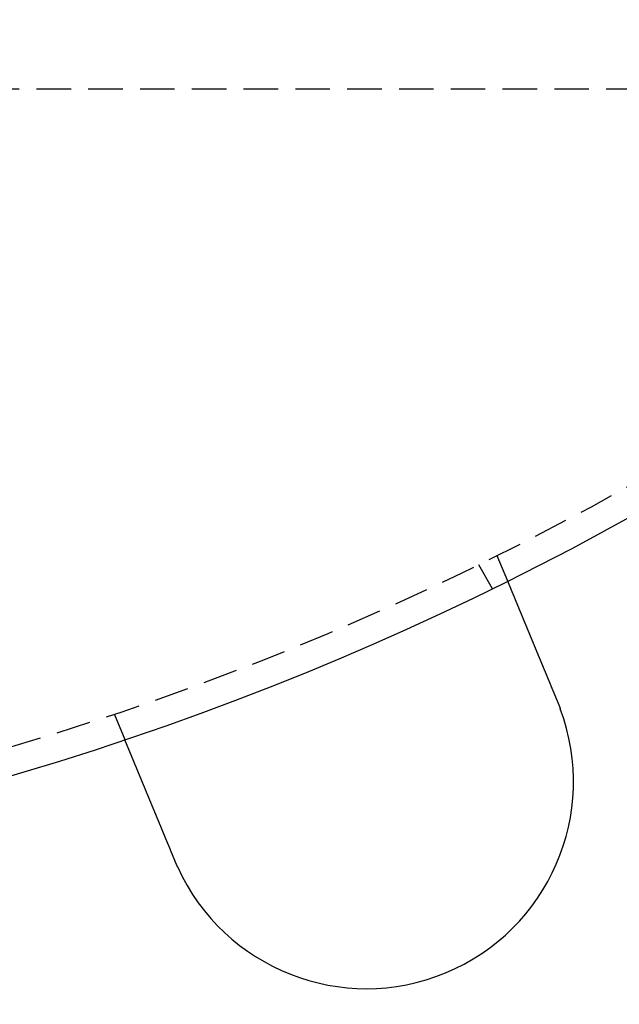
# Model space of a CAD drawing. Extents: x 195 to 1538, y 531 to 1057.
# Drawn here: x 361 to 383, y 552 to 588 of the extents above; entities that cross this region are included whole.
import ezdxf

# ---------------------------------------------------------------- set-up
doc = ezdxf.new("R2010")
doc.units = 0
doc.header["$LTSCALE"] = 5
doc.linetypes.add('VERDECKT', pattern=[0.375, 0.25, -0.125])
doc.layers.get('0').update_dxf_attribs({"linetype": 'CONTINUOUS'})
doc.layers.add('STEMPEL', color=3, linetype='CONTINUOUS')

# ---------------------------------------------------------------- blocks, each defined once
blk = doc.blocks.new('A$CB3AA1885')
at = {"color": 1, "linetype": 'VERDECKT'}
for p, q in [((274.459, 248.894), (437.959, 248.894)), ((371.752, 232), (372.135, 231.074)), ((371.085, 231.671), (371.586, 230.803)), ((357.893, 226.259), (358.277, 225.333))]:
    blk.add_line(p, q, dxfattribs=at)
for points in [[(372.135, 231.074, 0), (372.135, 231.074, 0), (372.135, 231.073, 0), (372.135, 231.073, 0), (372.135, 231.073, 0), (372.135, 231.073, 0), (372.136, 231.073, 0), (372.136, 231.073, 0), (372.136, 231.073, 0), (372.136, 231.072, 0), (372.136, 231.072, 0), (372.136, 231.072, 0), (372.136, 231.071, 0), (372.136, 231.071, 0), (372.137, 231.071, 0), (372.137, 231.07, 0), (372.137, 231.07, 0), (372.137, 231.069, 0), (372.137, 231.069, 0), (372.138, 231.068, 0), (372.138, 231.067, 0), (372.138, 231.067, 0), (372.138, 231.066, 0), (372.139, 231.065, 0), (372.139, 231.065, 0), (372.139, 231.064, 0), (372.14, 231.063, 0), (372.14, 231.062, 0), (372.14, 231.061, 0), (372.141, 231.06, 0), (372.141, 231.059, 0), (372.142, 231.059, 0), (372.142, 231.058, 0), (372.142, 231.056, 0), (372.143, 231.055, 0), (372.143, 231.054, 0), (372.144, 231.053, 0), (372.144, 231.052, 0), (372.145, 231.051, 0), (372.145, 231.05, 0), (372.146, 231.048, 0), (372.146, 231.047, 0), (372.147, 231.046, 0), (372.147, 231.044, 0), (372.148, 231.043, 0), (372.149, 231.042, 0), (372.149, 231.04, 0), (372.15, 231.039, 0), (372.15, 231.037, 0), (372.151, 231.036, 0), (372.152, 231.034, 0), (372.152, 231.032, 0), (372.153, 231.031, 0), (372.154, 231.029, 0), (372.154, 231.027, 0), (372.155, 231.025, 0), (372.156, 231.024, 0), (372.157, 231.022, 0), (372.157, 231.02, 0), (372.158, 231.018, 0), (372.159, 231.016, 0), (372.16, 231.014, 0), (372.161, 231.012, 0), (372.162, 231.01, 0), (372.162, 231.008, 0), (372.163, 231.006, 0), (372.164, 231.004, 0), (372.165, 231.002, 0), (372.166, 230.999, 0), (372.167, 230.997, 0), (372.168, 230.995, 0), (372.169, 230.992, 0), (372.17, 230.99, 0), (372.171, 230.988, 0), (372.172, 230.985, 0), (372.173, 230.983, 0), (372.174, 230.98, 0), (372.175, 230.978, 0), (372.176, 230.975, 0), (372.177, 230.973, 0), (372.178, 230.97, 0), (372.179, 230.967, 0), (372.18, 230.965, 0), (372.182, 230.962, 0), (372.183, 230.959, 0), (372.184, 230.956, 0), (372.185, 230.954, 0), (372.186, 230.951, 0), (372.187, 230.948, 0), (372.189, 230.945, 0), (372.19, 230.942, 0), (372.191, 230.939, 0), (372.192, 230.936, 0), (372.194, 230.933, 0), (372.195, 230.93, 0), (372.196, 230.927, 0), (372.197, 230.923, 0), (372.199, 230.92, 0), (372.2, 230.917, 0), (372.201, 230.914, 0), (372.203, 230.911, 0), (372.204, 230.907, 0), (372.206, 230.904, 0), (372.207, 230.901, 0), (372.208, 230.897, 0), (372.21, 230.894, 0), (372.211, 230.89, 0), (372.213, 230.887, 0), (372.214, 230.883, 0), (372.216, 230.88, 0), (372.217, 230.876, 0), (372.218, 230.873, 0), (372.22, 230.869, 0), (372.221, 230.865, 0), (372.223, 230.862, 0), (372.225, 230.858, 0), (372.226, 230.854, 0), (372.228, 230.851, 0), (372.229, 230.847, 0), (372.231, 230.843, 0), (372.232, 230.839, 0), (372.234, 230.836, 0), (372.235, 230.832, 0), (372.237, 230.828, 0), (372.239, 230.824, 0), (372.24, 230.82, 0), (372.242, 230.816, 0), (372.244, 230.812, 0), (372.245, 230.808, 0), (372.247, 230.804, 0), (372.249, 230.8, 0), (372.25, 230.796, 0), (372.252, 230.792, 0), (372.254, 230.788, 0), (372.255, 230.784, 0), (372.257, 230.779, 0), (372.259, 230.775, 0), (372.261, 230.771, 0), (372.262, 230.767, 0), (372.264, 230.763, 0), (372.266, 230.758, 0), (372.268, 230.754, 0), (372.269, 230.75, 0), (372.271, 230.746, 0), (372.273, 230.741, 0), (372.275, 230.737, 0), (372.277, 230.733, 0), (372.278, 230.728, 0), (372.28, 230.724, 0), (372.282, 230.719, 0), (372.284, 230.715, 0), (372.286, 230.71, 0), (372.288, 230.706, 0), (372.289, 230.701, 0), (372.291, 230.697, 0), (372.293, 230.692, 0), (372.295, 230.687, 0), (372.297, 230.683, 0), (372.299, 230.678, 0), (372.301, 230.673, 0), (372.303, 230.668, 0), (372.305, 230.663, 0), (372.307, 230.659, 0), (372.309, 230.654, 0), (372.311, 230.649, 0), (372.313, 230.644, 0), (372.315, 230.639, 0), (372.318, 230.633, 0), (372.32, 230.628, 0), (372.322, 230.623, 0), (372.324, 230.618, 0), (372.326, 230.613, 0), (372.328, 230.607, 0), (372.331, 230.602, 0), (372.333, 230.597, 0), (372.335, 230.591, 0), (372.337, 230.586, 0), (372.339, 230.581, 0), (372.342, 230.575, 0), (372.344, 230.57, 0), (372.346, 230.564, 0), (372.349, 230.558, 0), (372.351, 230.553, 0), (372.353, 230.547, 0), (372.356, 230.541, 0), (372.358, 230.536, 0), (372.361, 230.53, 0), (372.363, 230.524, 0), (372.365, 230.518, 0), (372.368, 230.512, 0), (372.37, 230.506, 0), (372.373, 230.5, 0), (372.375, 230.494, 0), (372.378, 230.488, 0), (372.38, 230.482, 0), (372.383, 230.476, 0), (372.385, 230.47, 0), (372.388, 230.464, 0), (372.39, 230.458, 0), (372.393, 230.452, 0), (372.395, 230.445, 0), (372.398, 230.439, 0), (372.401, 230.433, 0), (372.403, 230.426, 0), (372.406, 230.42, 0), (372.409, 230.414, 0), (372.411, 230.407, 0), (372.414, 230.401, 0), (372.417, 230.394, 0), (372.419, 230.388, 0), (372.422, 230.381, 0), (372.425, 230.375, 0), (372.428, 230.368, 0), (372.43, 230.361, 0), (372.433, 230.355, 0), (372.436, 230.348, 0), (372.439, 230.341, 0), (372.441, 230.334, 0), (372.444, 230.327, 0), (372.447, 230.321, 0), (372.45, 230.314, 0), (372.453, 230.307, 0), (372.456, 230.3, 0), (372.459, 230.293, 0), (372.462, 230.286, 0), (372.464, 230.279, 0), (372.467, 230.272, 0), (372.47, 230.265, 0), (372.473, 230.258, 0), (372.476, 230.25, 0), (372.479, 230.243, 0), (372.482, 230.236, 0), (372.485, 230.229, 0), (372.488, 230.222, 0), (372.491, 230.214, 0), (372.494, 230.207, 0), (372.497, 230.2, 0), (372.5, 230.192, 0), (372.503, 230.185, 0), (372.506, 230.178, 0), (372.509, 230.17, 0), (372.513, 230.163, 0), (372.516, 230.155, 0), (372.519, 230.148, 0), (372.522, 230.14, 0), (372.525, 230.133, 0), (372.528, 230.125, 0), (372.531, 230.118, 0), (372.534, 230.11, 0), (372.538, 230.102, 0), (372.541, 230.095, 0), (372.544, 230.087, 0), (372.547, 230.079, 0), (372.55, 230.072, 0), (372.553, 230.064, 0), (372.557, 230.056, 0), (372.56, 230.048, 0), (372.563, 230.041, 0), (372.566, 230.033, 0), (372.57, 230.025, 0), (372.573, 230.017, 0), (372.576, 230.009, 0), (372.579, 230.002, 0), (372.583, 229.994, 0), (372.586, 229.986, 0), (372.589, 229.978, 0), (372.592, 229.97, 0), (372.596, 229.962, 0), (372.599, 229.954, 0), (372.602, 229.946, 0), (372.606, 229.938, 0), (372.609, 229.93, 0), (372.612, 229.922, 0), (372.615, 229.914, 0), (372.619, 229.906, 0), (372.622, 229.898, 0), (372.625, 229.89, 0), (372.629, 229.882, 0), (372.632, 229.874, 0), (372.635, 229.866, 0), (372.639, 229.858, 0), (372.642, 229.85, 0), (372.645, 229.842, 0), (372.649, 229.834, 0), (372.652, 229.826, 0), (372.656, 229.818, 0), (372.659, 229.81, 0), (372.662, 229.801, 0), (372.666, 229.793, 0), (372.669, 229.785, 0), (372.672, 229.777, 0), (372.676, 229.769, 0), (372.679, 229.761, 0), (372.682, 229.753, 0), (372.686, 229.744, 0), (372.689, 229.736, 0), (372.693, 229.728, 0), (372.696, 229.72, 0), (372.699, 229.712, 0), (372.703, 229.704, 0), (372.706, 229.695, 0), (372.71, 229.687, 0), (372.713, 229.679, 0), (372.716, 229.671, 0), (372.72, 229.662, 0), (372.723, 229.654, 0), (372.727, 229.645, 0), (372.73, 229.637, 0), (372.734, 229.628, 0), (372.738, 229.62, 0), (372.741, 229.611, 0), (372.745, 229.602, 0), (372.748, 229.593, 0), (372.752, 229.585, 0), (372.756, 229.576, 0), (372.759, 229.567, 0), (372.763, 229.558, 0), (372.767, 229.549, 0), (372.77, 229.54, 0), (372.774, 229.531, 0), (372.778, 229.522, 0), (372.781, 229.513, 0), (372.785, 229.504, 0), (372.789, 229.495, 0), (372.793, 229.486, 0), (372.797, 229.477, 0), (372.8, 229.468, 0), (372.804, 229.459, 0), (372.808, 229.449, 0), (372.812, 229.44, 0), (372.816, 229.431, 0), (372.82, 229.421, 0), (372.824, 229.412, 0), (372.827, 229.402, 0), (372.831, 229.393, 0), (372.835, 229.383, 0), (372.839, 229.374, 0), (372.843, 229.364, 0), (372.847, 229.355, 0), (372.851, 229.345, 0), (372.855, 229.335, 0), (372.859, 229.326, 0), (372.863, 229.316, 0), (372.867, 229.306, 0), (372.871, 229.297, 0), (372.875, 229.287, 0), (372.879, 229.277, 0), (372.884, 229.267, 0), (372.888, 229.257, 0), (372.892, 229.247, 0), (372.896, 229.237, 0), (372.9, 229.227, 0), (372.904, 229.218, 0), (372.908, 229.207, 0), (372.912, 229.197, 0), (372.917, 229.187, 0), (372.921, 229.177, 0), (372.925, 229.167, 0), (372.929, 229.157, 0), (372.933, 229.147, 0), (372.938, 229.137, 0), (372.942, 229.127, 0), (372.946, 229.116, 0), (372.95, 229.106, 0), (372.954, 229.096, 0), (372.959, 229.086, 0), (372.963, 229.075, 0), (372.967, 229.065, 0), (372.972, 229.055, 0), (372.976, 229.044, 0), (372.98, 229.034, 0), (372.985, 229.023, 0), (372.989, 229.013, 0), (372.993, 229.002, 0), (372.997, 228.992, 0), (373.002, 228.981, 0), (373.006, 228.971, 0), (373.011, 228.96, 0), (373.015, 228.95, 0), (373.019, 228.939, 0), (373.024, 228.929, 0), (373.028, 228.918, 0), (373.032, 228.908, 0), (373.037, 228.897, 0), (373.041, 228.886, 0), (373.046, 228.876, 0), (373.05, 228.865, 0), (373.055, 228.854, 0), (373.059, 228.844, 0), (373.063, 228.833, 0), (373.068, 228.822, 0), (373.072, 228.811, 0), (373.077, 228.801, 0), (373.081, 228.79, 0), (373.086, 228.779, 0), (373.09, 228.768, 0), (373.095, 228.758, 0), (373.099, 228.747, 0), (373.104, 228.736, 0), (373.108, 228.725, 0), (373.113, 228.714, 0), (373.117, 228.703, 0), (373.121, 228.693, 0), (373.126, 228.682, 0), (373.13, 228.671, 0), (373.135, 228.66, 0), (373.139, 228.649, 0), (373.144, 228.638, 0), (373.148, 228.628, 0), (373.153, 228.617, 0), (373.157, 228.606, 0), (373.162, 228.595, 0), (373.166, 228.584, 0), (373.171, 228.573, 0), (373.175, 228.562, 0), (373.18, 228.552, 0), (373.184, 228.541, 0), (373.189, 228.53, 0), (373.193, 228.519, 0), (373.198, 228.508, 0), (373.202, 228.497, 0), (373.207, 228.486, 0), (373.211, 228.475, 0), (373.216, 228.465, 0), (373.22, 228.454, 0), (373.225, 228.443, 0), (373.229, 228.432, 0), (373.234, 228.421, 0), (373.238, 228.41, 0), (373.243, 228.4, 0), (373.247, 228.389, 0), (373.252, 228.378, 0), (373.256, 228.367, 0), (373.261, 228.356, 0), (373.265, 228.346, 0), (373.27, 228.335, 0), (373.274, 228.324, 0), (373.279, 228.313, 0), (373.283, 228.303, 0), (373.288, 228.292, 0), (373.292, 228.281, 0), (373.296, 228.27, 0), (373.301, 228.26, 0), (373.305, 228.249, 0), (373.31, 228.238, 0), (373.314, 228.228, 0), (373.319, 228.217, 0), (373.323, 228.206, 0), (373.327, 228.196, 0), (373.332, 228.185, 0), (373.336, 228.174, 0), (373.341, 228.163, 0), (373.345, 228.153, 0), (373.35, 228.142, 0), (373.354, 228.131, 0), (373.359, 228.12, 0), (373.363, 228.109, 0), (373.368, 228.098, 0), (373.372, 228.087, 0), (373.377, 228.076, 0), (373.382, 228.065, 0), (373.386, 228.053, 0), (373.391, 228.042, 0), (373.396, 228.031, 0), (373.4, 228.02, 0), (373.405, 228.009, 0), (373.41, 227.997, 0), (373.414, 227.986, 0), (373.419, 227.975, 0), (373.424, 227.963, 0), (373.428, 227.952, 0), (373.433, 227.94, 0), (373.438, 227.929, 0), (373.443, 227.917, 0), (373.447, 227.906, 0), (373.452, 227.894, 0), (373.457, 227.883, 0), (373.462, 227.871, 0), (373.467, 227.86, 0), (373.471, 227.848, 0), (373.476, 227.836, 0), (373.481, 227.825, 0), (373.486, 227.813, 0), (373.491, 227.801, 0), (373.496, 227.789, 0), (373.501, 227.778, 0), (373.505, 227.766, 0), (373.51, 227.754, 0), (373.515, 227.742, 0), (373.52, 227.73, 0), (373.525, 227.718, 0), (373.53, 227.706, 0), (373.535, 227.694, 0), (373.54, 227.682, 0), (373.545, 227.671, 0), (373.55, 227.659, 0), (373.555, 227.647, 0), (373.56, 227.634, 0), (373.565, 227.622, 0), (373.57, 227.61, 0), (373.575, 227.598, 0), (373.58, 227.586, 0), (373.585, 227.574, 0), (373.59, 227.562, 0), (373.595, 227.55, 0), (373.6, 227.538, 0), (373.605, 227.526, 0), (373.61, 227.513, 0), (373.615, 227.501, 0), (373.62, 227.489, 0), (373.625, 227.477, 0), (373.63, 227.465, 0), (373.635, 227.452, 0), (373.64, 227.44, 0), (373.645, 227.428, 0), (373.65, 227.416, 0), (373.656, 227.403, 0), (373.661, 227.391, 0), (373.666, 227.379, 0), (373.671, 227.367, 0), (373.676, 227.354, 0), (373.681, 227.342, 0), (373.686, 227.33, 0), (373.691, 227.317, 0), (373.696, 227.305, 0), (373.701, 227.293, 0), (373.707, 227.28, 0), (373.712, 227.268, 0), (373.717, 227.256, 0), (373.722, 227.243, 0), (373.727, 227.231, 0), (373.732, 227.219, 0), (373.737, 227.206, 0), (373.742, 227.194, 0), (373.747, 227.181, 0), (373.753, 227.169, 0), (373.758, 227.157, 0), (373.763, 227.144, 0), (373.768, 227.132, 0), (373.773, 227.12, 0), (373.778, 227.107, 0), (373.783, 227.095, 0), (373.788, 227.083, 0), (373.794, 227.07, 0), (373.799, 227.058, 0), (373.804, 227.046, 0), (373.809, 227.033, 0), (373.814, 227.021, 0), (373.819, 227.009, 0), (373.824, 226.996, 0), (373.829, 226.984, 0), (373.834, 226.972, 0), (373.839, 226.959, 0), (373.845, 226.947, 0), (373.85, 226.935, 0), (373.855, 226.922, 0), (373.86, 226.91, 0), (373.865, 226.898, 0), (373.87, 226.886, 0), (373.875, 226.873, 0), (373.88, 226.861, 0), (373.885, 226.849, 0), (373.89, 226.837, 0), (373.895, 226.825, 0), (373.9, 226.812, 0), (373.905, 226.8, 0), (373.91, 226.788, 0), (373.915, 226.776, 0), (373.92, 226.764, 0), (373.925, 226.752, 0), (373.93, 226.74, 0), (373.935, 226.728, 0), (373.94, 226.716, 0), (373.945, 226.704, 0), (373.95, 226.692, 0), (373.955, 226.68, 0)], [(373.955, 226.68, 0), (373.956, 226.678, 0), (373.957, 226.676, 0), (373.958, 226.674, 0), (373.958, 226.672, 0), (373.959, 226.67, 0), (373.96, 226.668, 0), (373.961, 226.667, 0), (373.961, 226.665, 0), (373.962, 226.663, 0), (373.963, 226.661, 0), (373.964, 226.659, 0), (373.965, 226.657, 0), (373.965, 226.655, 0), (373.966, 226.654, 0), (373.967, 226.652, 0), (373.968, 226.65, 0), (373.968, 226.648, 0), (373.969, 226.646, 0), (373.97, 226.644, 0), (373.971, 226.642, 0), (373.971, 226.64, 0), (373.972, 226.639, 0), (373.973, 226.637, 0), (373.974, 226.635, 0), (373.974, 226.633, 0), (373.975, 226.631, 0), (373.976, 226.629, 0), (373.977, 226.627, 0), (373.977, 226.626, 0), (373.978, 226.624, 0), (373.979, 226.622, 0), (373.98, 226.62, 0), (373.98, 226.618, 0), (373.981, 226.616, 0), (373.982, 226.614, 0), (373.983, 226.613, 0), (373.983, 226.611, 0), (373.984, 226.609, 0), (373.985, 226.607, 0), (373.986, 226.605, 0), (373.986, 226.603, 0), (373.987, 226.601, 0), (373.988, 226.599, 0), (373.989, 226.598, 0), (373.989, 226.596, 0), (373.99, 226.594, 0), (373.991, 226.592, 0), (373.992, 226.59, 0), (373.992, 226.588, 0), (373.993, 226.586, 0), (373.994, 226.584, 0), (373.995, 226.583, 0), (373.995, 226.581, 0), (373.996, 226.579, 0), (373.997, 226.577, 0), (373.998, 226.575, 0), (373.998, 226.573, 0), (373.999, 226.571, 0), (374, 226.57, 0), (374.001, 226.568, 0), (374.001, 226.566, 0), (374.002, 226.564, 0), (374.003, 226.562, 0), (374.004, 226.56, 0), (374.004, 226.558, 0), (374.005, 226.556, 0), (374.006, 226.555, 0), (374.007, 226.553, 0), (374.007, 226.551, 0), (374.008, 226.549, 0), (374.009, 226.547, 0), (374.009, 226.545, 0), (374.01, 226.543, 0), (374.011, 226.541, 0), (374.012, 226.54, 0), (374.012, 226.538, 0), (374.013, 226.536, 0), (374.014, 226.534, 0), (374.015, 226.532, 0), (374.015, 226.53, 0), (374.016, 226.528, 0), (374.017, 226.526, 0), (374.018, 226.525, 0), (374.018, 226.523, 0), (374.019, 226.521, 0), (374.02, 226.519, 0), (374.02, 226.517, 0), (374.021, 226.515, 0), (374.022, 226.513, 0), (374.023, 226.511, 0), (374.023, 226.51, 0), (374.024, 226.508, 0), (374.025, 226.506, 0), (374.025, 226.504, 0), (374.026, 226.502, 0), (374.027, 226.5, 0), (374.028, 226.498, 0), (374.028, 226.496, 0), (374.029, 226.495, 0), (374.03, 226.493, 0), (374.031, 226.491, 0), (374.031, 226.489, 0), (374.032, 226.487, 0), (374.033, 226.485, 0), (374.033, 226.483, 0), (374.034, 226.481, 0), (374.035, 226.48, 0), (374.036, 226.478, 0), (374.036, 226.476, 0), (374.037, 226.474, 0), (374.038, 226.472, 0), (374.038, 226.47, 0), (374.039, 226.468, 0), (374.04, 226.466, 0), (374.041, 226.464, 0), (374.041, 226.463, 0), (374.042, 226.461, 0), (374.043, 226.459, 0), (374.043, 226.457, 0), (374.044, 226.455, 0), (374.045, 226.453, 0), (374.046, 226.451, 0), (374.046, 226.449, 0), (374.047, 226.448, 0), (374.048, 226.446, 0), (374.048, 226.444, 0), (374.049, 226.442, 0)], [(360.097, 220.939, 0), (360.092, 220.951, 0), (360.087, 220.963, 0), (360.082, 220.975, 0), (360.077, 220.987, 0), (360.072, 221, 0), (360.067, 221.012, 0), (360.062, 221.024, 0), (360.057, 221.036, 0), (360.052, 221.048, 0), (360.047, 221.06, 0), (360.042, 221.072, 0), (360.037, 221.084, 0), (360.032, 221.097, 0), (360.027, 221.109, 0), (360.022, 221.121, 0), (360.017, 221.133, 0), (360.012, 221.145, 0), (360.007, 221.158, 0), (360.002, 221.17, 0), (359.997, 221.182, 0), (359.991, 221.194, 0), (359.986, 221.207, 0), (359.981, 221.219, 0), (359.976, 221.231, 0), (359.971, 221.244, 0), (359.966, 221.256, 0), (359.961, 221.268, 0), (359.956, 221.281, 0), (359.951, 221.293, 0), (359.946, 221.305, 0), (359.94, 221.318, 0), (359.935, 221.33, 0), (359.93, 221.342, 0), (359.925, 221.355, 0), (359.92, 221.367, 0), (359.915, 221.379, 0), (359.91, 221.392, 0), (359.905, 221.404, 0), (359.899, 221.416, 0), (359.894, 221.429, 0), (359.889, 221.441, 0), (359.884, 221.454, 0), (359.879, 221.466, 0), (359.874, 221.478, 0), (359.869, 221.491, 0), (359.864, 221.503, 0), (359.859, 221.515, 0), (359.853, 221.528, 0), (359.848, 221.54, 0), (359.843, 221.552, 0), (359.838, 221.565, 0), (359.833, 221.577, 0), (359.828, 221.589, 0), (359.823, 221.602, 0), (359.818, 221.614, 0), (359.813, 221.626, 0), (359.808, 221.639, 0), (359.802, 221.651, 0), (359.797, 221.663, 0), (359.792, 221.675, 0), (359.787, 221.688, 0), (359.782, 221.7, 0), (359.777, 221.712, 0), (359.772, 221.724, 0), (359.767, 221.737, 0), (359.762, 221.749, 0), (359.757, 221.761, 0), (359.752, 221.773, 0), (359.747, 221.785, 0), (359.742, 221.797, 0), (359.737, 221.81, 0), (359.732, 221.822, 0), (359.727, 221.834, 0), (359.722, 221.846, 0), (359.717, 221.858, 0), (359.712, 221.87, 0), (359.707, 221.882, 0), (359.702, 221.894, 0), (359.697, 221.906, 0), (359.692, 221.918, 0), (359.687, 221.93, 0), (359.682, 221.942, 0), (359.677, 221.954, 0), (359.672, 221.966, 0), (359.667, 221.978, 0), (359.662, 221.99, 0), (359.657, 222.002, 0), (359.652, 222.014, 0), (359.647, 222.025, 0), (359.642, 222.037, 0), (359.637, 222.049, 0), (359.633, 222.061, 0), (359.628, 222.073, 0), (359.623, 222.084, 0), (359.618, 222.096, 0), (359.613, 222.108, 0), (359.608, 222.119, 0), (359.604, 222.131, 0), (359.599, 222.143, 0), (359.594, 222.154, 0), (359.589, 222.166, 0), (359.584, 222.177, 0), (359.58, 222.189, 0), (359.575, 222.2, 0), (359.57, 222.212, 0), (359.565, 222.223, 0), (359.561, 222.234, 0), (359.556, 222.246, 0), (359.551, 222.257, 0), (359.547, 222.268, 0), (359.542, 222.28, 0), (359.537, 222.291, 0), (359.533, 222.302, 0), (359.528, 222.313, 0), (359.523, 222.324, 0), (359.519, 222.335, 0), (359.514, 222.347, 0), (359.51, 222.358, 0), (359.505, 222.369, 0), (359.501, 222.38, 0), (359.496, 222.391, 0), (359.492, 222.401, 0), (359.487, 222.412, 0), (359.483, 222.423, 0), (359.478, 222.434, 0), (359.474, 222.445, 0), (359.469, 222.455, 0), (359.465, 222.466, 0), (359.46, 222.477, 0), (359.456, 222.487, 0), (359.451, 222.498, 0), (359.447, 222.509, 0), (359.443, 222.519, 0), (359.438, 222.53, 0), (359.434, 222.541, 0), (359.429, 222.552, 0), (359.425, 222.562, 0), (359.42, 222.573, 0), (359.416, 222.584, 0), (359.412, 222.595, 0), (359.407, 222.605, 0), (359.403, 222.616, 0), (359.398, 222.627, 0), (359.394, 222.638, 0), (359.389, 222.649, 0), (359.385, 222.659, 0), (359.38, 222.67, 0), (359.376, 222.681, 0), (359.371, 222.692, 0), (359.367, 222.703, 0), (359.362, 222.713, 0), (359.358, 222.724, 0), (359.353, 222.735, 0), (359.349, 222.746, 0), (359.344, 222.757, 0), (359.34, 222.768, 0), (359.335, 222.779, 0), (359.331, 222.79, 0), (359.326, 222.8, 0), (359.322, 222.811, 0), (359.317, 222.822, 0), (359.313, 222.833, 0), (359.308, 222.844, 0), (359.304, 222.855, 0), (359.299, 222.866, 0), (359.295, 222.876, 0), (359.29, 222.887, 0), (359.286, 222.898, 0), (359.281, 222.909, 0), (359.277, 222.92, 0), (359.272, 222.931, 0), (359.268, 222.942, 0), (359.263, 222.952, 0), (359.259, 222.963, 0), (359.254, 222.974, 0), (359.25, 222.985, 0), (359.245, 222.996, 0), (359.241, 223.006, 0), (359.236, 223.017, 0), (359.232, 223.028, 0), (359.228, 223.039, 0), (359.223, 223.05, 0), (359.219, 223.06, 0), (359.214, 223.071, 0), (359.21, 223.082, 0), (359.205, 223.093, 0), (359.201, 223.103, 0), (359.196, 223.114, 0), (359.192, 223.125, 0), (359.188, 223.135, 0), (359.183, 223.146, 0), (359.179, 223.157, 0), (359.174, 223.167, 0), (359.17, 223.178, 0), (359.166, 223.188, 0), (359.161, 223.199, 0), (359.157, 223.21, 0), (359.152, 223.22, 0), (359.148, 223.231, 0), (359.144, 223.241, 0), (359.139, 223.252, 0), (359.135, 223.262, 0), (359.131, 223.273, 0), (359.126, 223.283, 0), (359.122, 223.293, 0), (359.118, 223.304, 0), (359.113, 223.314, 0), (359.109, 223.325, 0), (359.105, 223.335, 0), (359.101, 223.345, 0), (359.096, 223.356, 0), (359.092, 223.366, 0), (359.088, 223.376, 0), (359.084, 223.386, 0), (359.079, 223.396, 0), (359.075, 223.407, 0), (359.071, 223.417, 0), (359.067, 223.427, 0), (359.063, 223.437, 0), (359.058, 223.447, 0), (359.054, 223.457, 0), (359.05, 223.467, 0), (359.046, 223.477, 0), (359.042, 223.487, 0), (359.038, 223.497, 0), (359.034, 223.507, 0), (359.029, 223.517, 0), (359.025, 223.527, 0), (359.021, 223.537, 0), (359.017, 223.547, 0), (359.013, 223.556, 0), (359.009, 223.566, 0), (359.005, 223.576, 0), (359.001, 223.586, 0), (358.997, 223.595, 0), (358.993, 223.605, 0), (358.989, 223.614, 0), (358.985, 223.624, 0), (358.981, 223.634, 0), (358.977, 223.643, 0), (358.973, 223.653, 0), (358.969, 223.662, 0), (358.965, 223.672, 0), (358.962, 223.681, 0), (358.958, 223.69, 0), (358.954, 223.7, 0), (358.95, 223.709, 0), (358.946, 223.718, 0), (358.942, 223.727, 0), (358.938, 223.737, 0), (358.935, 223.746, 0), (358.931, 223.755, 0), (358.927, 223.764, 0), (358.923, 223.773, 0), (358.92, 223.782, 0), (358.916, 223.791, 0), (358.912, 223.8, 0), (358.908, 223.809, 0), (358.905, 223.818, 0), (358.901, 223.827, 0), (358.897, 223.836, 0), (358.894, 223.845, 0), (358.89, 223.853, 0), (358.887, 223.862, 0), (358.883, 223.871, 0), (358.879, 223.879, 0), (358.876, 223.888, 0), (358.872, 223.896, 0), (358.869, 223.905, 0), (358.865, 223.913, 0), (358.862, 223.922, 0), (358.858, 223.93, 0), (358.855, 223.939, 0), (358.851, 223.947, 0), (358.848, 223.955, 0), (358.844, 223.964, 0), (358.841, 223.972, 0), (358.838, 223.98, 0), (358.834, 223.988, 0), (358.831, 223.996, 0), (358.828, 224.004, 0), (358.824, 224.012, 0), (358.821, 224.021, 0), (358.817, 224.029, 0), (358.814, 224.037, 0), (358.811, 224.045, 0), (358.807, 224.053, 0), (358.804, 224.061, 0), (358.801, 224.069, 0), (358.797, 224.077, 0), (358.794, 224.085, 0), (358.791, 224.094, 0), (358.787, 224.102, 0), (358.784, 224.11, 0), (358.781, 224.118, 0), (358.777, 224.126, 0), (358.774, 224.134, 0), (358.771, 224.142, 0), (358.767, 224.15, 0), (358.764, 224.158, 0), (358.761, 224.166, 0), (358.757, 224.174, 0), (358.754, 224.182, 0), (358.751, 224.19, 0), (358.747, 224.198, 0), (358.744, 224.206, 0), (358.741, 224.214, 0), (358.737, 224.222, 0), (358.734, 224.23, 0), (358.731, 224.238, 0), (358.728, 224.246, 0), (358.724, 224.253, 0), (358.721, 224.261, 0), (358.718, 224.269, 0), (358.715, 224.277, 0), (358.711, 224.285, 0), (358.708, 224.293, 0), (358.705, 224.3, 0), (358.702, 224.308, 0), (358.699, 224.316, 0), (358.695, 224.324, 0), (358.692, 224.331, 0), (358.689, 224.339, 0), (358.686, 224.347, 0), (358.683, 224.354, 0), (358.679, 224.362, 0), (358.676, 224.37, 0), (358.673, 224.377, 0), (358.67, 224.385, 0), (358.667, 224.392, 0), (358.664, 224.4, 0), (358.661, 224.407, 0), (358.657, 224.415, 0), (358.654, 224.422, 0), (358.651, 224.43, 0), (358.648, 224.437, 0), (358.645, 224.445, 0), (358.642, 224.452, 0), (358.639, 224.459, 0), (358.636, 224.467, 0), (358.633, 224.474, 0), (358.63, 224.481, 0), (358.627, 224.489, 0), (358.624, 224.496, 0), (358.621, 224.503, 0), (358.618, 224.51, 0), (358.615, 224.517, 0), (358.612, 224.524, 0), (358.609, 224.532, 0), (358.606, 224.539, 0), (358.603, 224.546, 0), (358.6, 224.553, 0), (358.598, 224.56, 0), (358.595, 224.567, 0), (358.592, 224.573, 0), (358.589, 224.58, 0), (358.586, 224.587, 0), (358.583, 224.594, 0), (358.581, 224.601, 0), (358.578, 224.608, 0), (358.575, 224.614, 0), (358.572, 224.621, 0), (358.569, 224.628, 0), (358.567, 224.634, 0), (358.564, 224.641, 0), (358.561, 224.647, 0), (358.558, 224.654, 0), (358.556, 224.66, 0), (358.553, 224.667, 0), (358.55, 224.673, 0), (358.548, 224.68, 0), (358.545, 224.686, 0), (358.542, 224.693, 0), (358.54, 224.699, 0), (358.537, 224.705, 0), (358.535, 224.711, 0), (358.532, 224.718, 0), (358.53, 224.724, 0), (358.527, 224.73, 0), (358.524, 224.736, 0), (358.522, 224.742, 0), (358.519, 224.748, 0), (358.517, 224.754, 0), (358.514, 224.76, 0), (358.512, 224.766, 0), (358.51, 224.772, 0), (358.507, 224.778, 0), (358.505, 224.784, 0), (358.502, 224.79, 0), (358.5, 224.795, 0), (358.498, 224.801, 0), (358.495, 224.807, 0), (358.493, 224.812, 0), (358.49, 224.818, 0), (358.488, 224.824, 0), (358.486, 224.829, 0), (358.484, 224.835, 0), (358.481, 224.84, 0), (358.479, 224.846, 0), (358.477, 224.851, 0), (358.475, 224.857, 0), (358.472, 224.862, 0), (358.47, 224.867, 0), (358.468, 224.872, 0), (358.466, 224.878, 0), (358.464, 224.883, 0), (358.461, 224.888, 0), (358.459, 224.893, 0), (358.457, 224.898, 0), (358.455, 224.903, 0), (358.453, 224.908, 0), (358.451, 224.913, 0), (358.449, 224.918, 0), (358.447, 224.923, 0), (358.445, 224.928, 0), (358.443, 224.933, 0), (358.441, 224.938, 0), (358.439, 224.943, 0), (358.437, 224.947, 0), (358.435, 224.952, 0), (358.433, 224.957, 0), (358.431, 224.961, 0), (358.429, 224.966, 0), (358.427, 224.97, 0), (358.426, 224.975, 0), (358.424, 224.979, 0), (358.422, 224.984, 0), (358.42, 224.988, 0), (358.418, 224.992, 0), (358.416, 224.997, 0), (358.415, 225.001, 0), (358.413, 225.005, 0), (358.411, 225.01, 0), (358.409, 225.014, 0), (358.408, 225.018, 0), (358.406, 225.022, 0), (358.404, 225.027, 0), (358.402, 225.031, 0), (358.401, 225.035, 0), (358.399, 225.039, 0), (358.397, 225.043, 0), (358.395, 225.048, 0), (358.394, 225.052, 0), (358.392, 225.056, 0), (358.39, 225.06, 0), (358.389, 225.064, 0), (358.387, 225.068, 0), (358.385, 225.072, 0), (358.384, 225.076, 0), (358.382, 225.08, 0), (358.38, 225.084, 0), (358.379, 225.088, 0), (358.377, 225.091, 0), (358.376, 225.095, 0), (358.374, 225.099, 0), (358.373, 225.103, 0), (358.371, 225.107, 0), (358.369, 225.11, 0), (358.368, 225.114, 0), (358.366, 225.118, 0), (358.365, 225.122, 0), (358.363, 225.125, 0), (358.362, 225.129, 0), (358.36, 225.132, 0), (358.359, 225.136, 0), (358.357, 225.14, 0), (358.356, 225.143, 0), (358.354, 225.147, 0), (358.353, 225.15, 0), (358.352, 225.153, 0), (358.35, 225.157, 0), (358.349, 225.16, 0), (358.347, 225.164, 0), (358.346, 225.167, 0), (358.345, 225.17, 0), (358.343, 225.174, 0), (358.342, 225.177, 0), (358.341, 225.18, 0), (358.339, 225.183, 0), (358.338, 225.186, 0), (358.337, 225.189, 0), (358.335, 225.193, 0), (358.334, 225.196, 0), (358.333, 225.199, 0), (358.332, 225.202, 0), (358.33, 225.205, 0), (358.329, 225.207, 0), (358.328, 225.21, 0), (358.327, 225.213, 0), (358.326, 225.216, 0), (358.324, 225.219, 0), (358.323, 225.222, 0), (358.322, 225.224, 0), (358.321, 225.227, 0), (358.32, 225.23, 0), (358.319, 225.232, 0), (358.318, 225.235, 0), (358.317, 225.238, 0), (358.316, 225.24, 0), (358.315, 225.243, 0), (358.314, 225.245, 0), (358.313, 225.247, 0), (358.312, 225.25, 0), (358.311, 225.252, 0), (358.31, 225.255, 0), (358.309, 225.257, 0), (358.308, 225.259, 0), (358.307, 225.261, 0), (358.306, 225.263, 0), (358.305, 225.266, 0), (358.304, 225.268, 0), (358.303, 225.27, 0), (358.303, 225.272, 0), (358.302, 225.274, 0), (358.301, 225.276, 0), (358.3, 225.278, 0), (358.299, 225.28, 0), (358.299, 225.282, 0), (358.298, 225.283, 0), (358.297, 225.285, 0), (358.296, 225.287, 0), (358.296, 225.289, 0), (358.295, 225.29, 0), (358.294, 225.292, 0), (358.294, 225.294, 0), (358.293, 225.295, 0), (358.292, 225.297, 0), (358.292, 225.298, 0), (358.291, 225.3, 0), (358.29, 225.301, 0), (358.29, 225.303, 0), (358.289, 225.304, 0), (358.289, 225.305, 0), (358.288, 225.307, 0), (358.288, 225.308, 0), (358.287, 225.309, 0), (358.286, 225.311, 0), (358.286, 225.312, 0), (358.286, 225.313, 0), (358.285, 225.314, 0), (358.285, 225.315, 0), (358.284, 225.316, 0), (358.284, 225.317, 0), (358.283, 225.318, 0), (358.283, 225.319, 0), (358.283, 225.32, 0), (358.282, 225.321, 0), (358.282, 225.322, 0), (358.281, 225.323, 0), (358.281, 225.324, 0), (358.281, 225.324, 0), (358.28, 225.325, 0), (358.28, 225.326, 0), (358.28, 225.326, 0), (358.28, 225.327, 0), (358.279, 225.328, 0), (358.279, 225.328, 0), (358.279, 225.329, 0), (358.279, 225.329, 0), (358.279, 225.33, 0), (358.278, 225.33, 0), (358.278, 225.331, 0), (358.278, 225.331, 0), (358.278, 225.331, 0), (358.278, 225.332, 0), (358.278, 225.332, 0), (358.277, 225.332, 0), (358.277, 225.333, 0), (358.277, 225.333, 0), (358.277, 225.333, 0), (358.277, 225.333, 0), (358.277, 225.333, 0), (358.277, 225.333, 0), (358.277, 225.333, 0), (358.277, 225.333, 0)], [(360.199, 220.705, 0), (360.198, 220.707, 0), (360.197, 220.709, 0), (360.196, 220.71, 0), (360.196, 220.712, 0), (360.195, 220.714, 0), (360.194, 220.716, 0), (360.193, 220.718, 0), (360.192, 220.72, 0), (360.191, 220.721, 0), (360.191, 220.723, 0), (360.19, 220.725, 0), (360.189, 220.727, 0), (360.188, 220.729, 0), (360.187, 220.731, 0), (360.186, 220.733, 0), (360.186, 220.734, 0), (360.185, 220.736, 0), (360.184, 220.738, 0), (360.183, 220.74, 0), (360.182, 220.742, 0), (360.182, 220.744, 0), (360.181, 220.745, 0), (360.18, 220.747, 0), (360.179, 220.749, 0), (360.178, 220.751, 0), (360.177, 220.753, 0), (360.177, 220.755, 0), (360.176, 220.756, 0), (360.175, 220.758, 0), (360.174, 220.76, 0), (360.173, 220.762, 0), (360.172, 220.764, 0), (360.172, 220.766, 0), (360.171, 220.767, 0), (360.17, 220.769, 0), (360.169, 220.771, 0), (360.168, 220.773, 0), (360.168, 220.775, 0), (360.167, 220.777, 0), (360.166, 220.778, 0), (360.165, 220.78, 0), (360.164, 220.782, 0), (360.164, 220.784, 0), (360.163, 220.786, 0), (360.162, 220.788, 0), (360.161, 220.789, 0), (360.16, 220.791, 0), (360.159, 220.793, 0), (360.159, 220.795, 0), (360.158, 220.797, 0), (360.157, 220.799, 0), (360.156, 220.801, 0), (360.155, 220.802, 0), (360.155, 220.804, 0), (360.154, 220.806, 0), (360.153, 220.808, 0), (360.152, 220.81, 0), (360.151, 220.812, 0), (360.151, 220.813, 0), (360.15, 220.815, 0), (360.149, 220.817, 0), (360.148, 220.819, 0), (360.147, 220.821, 0), (360.147, 220.823, 0), (360.146, 220.825, 0), (360.145, 220.826, 0), (360.144, 220.828, 0), (360.143, 220.83, 0), (360.143, 220.832, 0), (360.142, 220.834, 0), (360.141, 220.836, 0), (360.14, 220.837, 0), (360.139, 220.839, 0), (360.139, 220.841, 0), (360.138, 220.843, 0), (360.137, 220.845, 0), (360.136, 220.847, 0), (360.135, 220.849, 0), (360.135, 220.85, 0), (360.134, 220.852, 0), (360.133, 220.854, 0), (360.132, 220.856, 0), (360.131, 220.858, 0), (360.131, 220.86, 0), (360.13, 220.861, 0), (360.129, 220.863, 0), (360.128, 220.865, 0), (360.128, 220.867, 0), (360.127, 220.869, 0), (360.126, 220.871, 0), (360.125, 220.873, 0), (360.124, 220.874, 0), (360.124, 220.876, 0), (360.123, 220.878, 0), (360.122, 220.88, 0), (360.121, 220.882, 0), (360.12, 220.884, 0), (360.12, 220.886, 0), (360.119, 220.887, 0), (360.118, 220.889, 0), (360.117, 220.891, 0), (360.117, 220.893, 0), (360.116, 220.895, 0), (360.115, 220.897, 0), (360.114, 220.899, 0), (360.113, 220.9, 0), (360.113, 220.902, 0), (360.112, 220.904, 0), (360.111, 220.906, 0), (360.11, 220.908, 0), (360.109, 220.91, 0), (360.109, 220.911, 0), (360.108, 220.913, 0), (360.107, 220.915, 0), (360.106, 220.917, 0), (360.106, 220.919, 0), (360.105, 220.921, 0), (360.104, 220.923, 0), (360.103, 220.924, 0), (360.103, 220.926, 0), (360.102, 220.928, 0), (360.101, 220.93, 0), (360.1, 220.932, 0), (360.099, 220.934, 0), (360.099, 220.936, 0), (360.098, 220.937, 0), (360.097, 220.939, 0)]]:
    blk.add_polyline3d(points)
for radius in [135, 130, 110]:
    blk.add_circle((323.209, 329.594), radius)
blk.add_circle((323.209, 329.594), 109, dxfattribs=at)
blk.add_arc((367.026, 223.809), 7.5, 204.4519, 20.5481)

msp = doc.modelspace()

# ---------------------------------------------------------------- block references
at = {"layer": 'STEMPEL'}
msp.add_blockref('A$CB3AA1885', (6.868, 336.698), dxfattribs=at)

doc.saveas('drawing.dxf')
